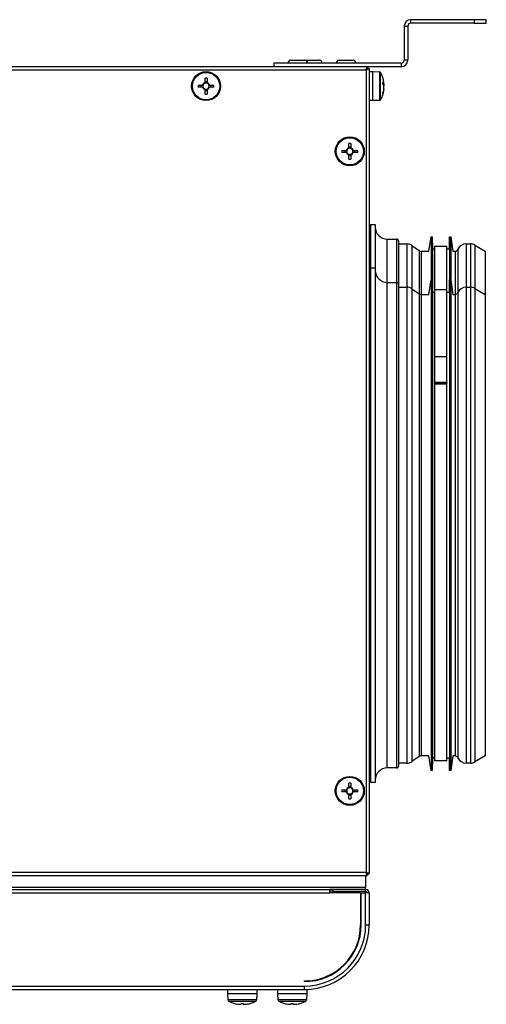
# Model space of a CAD drawing. Units: inches. Extents: x 1169 to 2774, y 1255 to 1754.
# Drawn here: x 2461 to 2480, y 1483 to 1524 of the extents above; entities that cross this region are included whole.
import ezdxf

# ---------------------------------------------------------------- set-up
doc = ezdxf.new("R2010")
doc.units = ezdxf.units.IN
doc.header["$MEASUREMENT"] = 0

msp = doc.modelspace()

# ---------------------------------------------------------------- linework, layer by layer
at = {"color": 7, "linetype": 'Continuous', "lineweight": 25}
for p, q in [((2477.128, 1523.566), (2477.128, 1523.716)), ((2479.758, 1523.716), (2477.128, 1523.716)), ((2479.758, 1523.566), (2477.128, 1523.566)), ((2479.758, 1523.716), (2479.758, 1523.566)), ((2480.258, 1523.716), (2479.758, 1523.716)), ((2479.758, 1523.566), (2480.258, 1523.566)), ((2480.258, 1523.566), (2480.258, 1523.716)), ((2476.858, 1523.446), (2477.008, 1523.446)), ((2476.858, 1523.446), (2476.858, 1522.036)), ((2477.008, 1523.446), (2477.008, 1522.036)), ((2472.165, 1522.036), (2472.752, 1522.036)), ((2472.758, 1522.036), (2472.765, 1522.036)), ((2472.765, 1522.036), (2473.352, 1522.036)), ((2474.165, 1522.036), (2474.752, 1522.036)), ((2477.008, 1522.036), (2476.858, 1522.036)), ((2331.034, 1521.64), (2475.282, 1521.64)), ((2471.458, 1521.766), (2334.858, 1521.766)), ((2476.738, 1521.916), (2471.458, 1521.916)), ((2471.458, 1521.916), (2471.458, 1521.766)), ((2476.738, 1521.766), (2471.458, 1521.766)), ((2475.282, 1521.64), (2475.282, 1488.418)), ((2475.338, 1521.696), (2475.307, 1521.696)), ((2475.331, 1521.766), (2475.331, 1521.696)), ((2475.338, 1521.664), (2475.338, 1521.696)), ((2475.408, 1521.689), (2475.338, 1521.689)), ((2475.408, 1521.689), (2475.408, 1488.369)), ((2475.408, 1521.566), (2475.568, 1521.566)), ((2475.568, 1521.566), (2475.841, 1521.556)), ((2475.568, 1520.411), (2475.568, 1521.566)), ((2476.738, 1521.916), (2476.738, 1521.766)), ((2468.617, 1521.11), (2468.617, 1521.292)), ((2468.617, 1521.156), (2468.699, 1521.156)), ((2468.699, 1521.292), (2468.699, 1521.11)), ((2476.019, 1521.059), (2476.019, 1521.116)), ((2468.332, 1521.007), (2468.514, 1521.007)), ((2468.514, 1520.925), (2468.332, 1520.925)), ((2468.468, 1520.925), (2468.468, 1521.007)), ((2468.617, 1520.639), (2468.617, 1520.822)), ((2468.699, 1520.775), (2468.617, 1520.775)), ((2468.699, 1520.822), (2468.699, 1520.639)), ((2468.802, 1521.007), (2468.985, 1521.007)), ((2468.985, 1520.925), (2468.802, 1520.925)), ((2468.849, 1521.007), (2468.849, 1520.925)), ((2476.019, 1521.061), (2476.019, 1520.983)), ((2476.019, 1520.848), (2476.019, 1520.983)), ((2476.019, 1520.848), (2476.019, 1520.816)), ((2475.568, 1520.366), (2475.408, 1520.366)), ((2475.568, 1520.366), (2475.568, 1520.411)), ((2475.841, 1520.375), (2475.568, 1520.366)), ((2474.282, 1518.307), (2474.464, 1518.307)), ((2474.418, 1518.225), (2474.418, 1518.307)), ((2474.567, 1518.41), (2474.567, 1518.592)), ((2474.567, 1518.456), (2474.649, 1518.456)), ((2474.649, 1518.592), (2474.649, 1518.41)), ((2474.752, 1518.307), (2474.935, 1518.307)), ((2474.799, 1518.307), (2474.799, 1518.225)), ((2474.464, 1518.225), (2474.282, 1518.225)), ((2474.567, 1517.939), (2474.567, 1518.122)), ((2474.649, 1518.075), (2474.567, 1518.075)), ((2474.649, 1518.122), (2474.649, 1517.939)), ((2474.935, 1518.225), (2474.752, 1518.225)), ((2475.458, 1515.235), (2475.658, 1515.235)), ((2475.458, 1515.235), (2475.458, 1513.442)), ((2475.658, 1515.235), (2475.658, 1513.442)), ((2475.408, 1514.635), (2475.458, 1514.635)), ((2476.158, 1514.635), (2476.538, 1514.635)), ((2477.885, 1514.134), (2477.97, 1514.734)), ((2477.97, 1514.734), (2478.02, 1514.734)), ((2477.97, 1514.734), (2477.97, 1512.942)), ((2478.02, 1514.734), (2478.028, 1514.234)), ((2478.02, 1514.734), (2478.02, 1512.942)), ((2478.728, 1514.234), (2478.737, 1514.734)), ((2478.737, 1514.734), (2478.787, 1514.734)), ((2478.737, 1514.734), (2478.737, 1512.942)), ((2478.787, 1514.734), (2478.871, 1514.134)), ((2478.787, 1514.734), (2478.787, 1512.942)), ((2476.638, 1512.742), (2476.638, 1514.535)), ((2476.638, 1514.434), (2476.97, 1514.434)), ((2477.182, 1514.367), (2477.481, 1514.158)), ((2478.028, 1514.234), (2478.128, 1514.234)), ((2478.028, 1514.234), (2478.028, 1512.442)), ((2478.128, 1514.334), (2478.628, 1514.334)), ((2478.128, 1512.542), (2478.128, 1514.334)), ((2478.628, 1512.542), (2478.628, 1514.334)), ((2478.628, 1514.234), (2478.728, 1514.234)), ((2478.728, 1514.234), (2478.728, 1512.442)), ((2479.423, 1514.434), (2479.598, 1514.434)), ((2479.783, 1514.385), (2480.213, 1514.136)), ((2477.556, 1514.134), (2477.885, 1514.134)), ((2478.871, 1514.134), (2478.965, 1514.134)), ((2480.213, 1514.136), (2480.213, 1512.344)), ((2475.458, 1513.442), (2475.658, 1513.442)), ((2475.458, 1513.442), (2475.458, 1492.142)), ((2475.658, 1513.442), (2475.658, 1492.142)), ((2475.408, 1512.842), (2475.458, 1512.842)), ((2476.158, 1512.842), (2476.538, 1512.842)), ((2476.638, 1494.462), (2476.638, 1512.742)), ((2476.638, 1512.642), (2476.97, 1512.642)), ((2477.182, 1512.575), (2477.481, 1512.365)), ((2477.885, 1512.342), (2477.97, 1512.942)), ((2477.97, 1512.942), (2478.02, 1512.942)), ((2477.97, 1512.942), (2477.97, 1492.642)), ((2478.02, 1512.942), (2478.028, 1512.442)), ((2478.02, 1512.942), (2478.02, 1492.642)), ((2478.728, 1512.442), (2478.737, 1512.942)), ((2478.737, 1512.942), (2478.787, 1512.942)), ((2478.737, 1512.942), (2478.737, 1492.642)), ((2478.787, 1512.942), (2478.871, 1512.342)), ((2478.787, 1512.942), (2478.787, 1492.642)), ((2479.423, 1512.642), (2479.598, 1512.642)), ((2479.783, 1512.592), (2480.213, 1512.344)), ((2477.556, 1512.342), (2477.885, 1512.342)), ((2478.028, 1512.442), (2478.128, 1512.442)), ((2478.028, 1512.442), (2478.028, 1493.142)), ((2478.128, 1512.542), (2478.628, 1512.542)), ((2478.128, 1509.762), (2478.128, 1512.542)), ((2478.628, 1509.762), (2478.628, 1512.542)), ((2478.628, 1512.442), (2478.728, 1512.442)), ((2478.728, 1512.442), (2478.728, 1493.142)), ((2478.871, 1512.342), (2478.965, 1512.342)), ((2480.213, 1512.344), (2480.213, 1496.038)), ((2478.628, 1509.762), (2478.128, 1509.762)), ((2478.128, 1509.761), (2478.128, 1509.762)), ((2478.628, 1509.761), (2478.128, 1509.761)), ((2478.128, 1508.7), (2478.128, 1509.761)), ((2478.628, 1509.761), (2478.628, 1509.762)), ((2478.628, 1508.7), (2478.628, 1509.761)), ((2478.628, 1508.7), (2478.128, 1508.7)), ((2478.128, 1508.7), (2478.128, 1508.665)), ((2478.628, 1508.665), (2478.128, 1508.665)), ((2478.128, 1508.632), (2478.128, 1508.665)), ((2478.628, 1508.632), (2478.128, 1508.632)), ((2478.128, 1508.622), (2478.128, 1508.632)), ((2478.628, 1508.622), (2478.128, 1508.622)), ((2478.128, 1493.042), (2478.128, 1508.622)), ((2478.628, 1508.7), (2478.628, 1508.665)), ((2478.628, 1508.632), (2478.628, 1508.665)), ((2478.628, 1508.622), (2478.628, 1508.632)), ((2478.628, 1493.042), (2478.628, 1508.622)), ((2480.213, 1496.038), (2480.213, 1493.24)), ((2476.638, 1492.842), (2476.638, 1494.462)), ((2477.481, 1493.218), (2477.182, 1493.009)), ((2477.885, 1493.242), (2477.556, 1493.242)), ((2477.97, 1492.642), (2477.885, 1493.242)), ((2478.028, 1493.142), (2478.02, 1492.642)), ((2478.128, 1493.142), (2478.028, 1493.142)), ((2478.628, 1493.042), (2478.128, 1493.042)), ((2478.728, 1493.142), (2478.628, 1493.142)), ((2478.737, 1492.642), (2478.728, 1493.142)), ((2478.871, 1493.242), (2478.787, 1492.642)), ((2478.965, 1493.242), (2478.871, 1493.242)), ((2480.213, 1493.24), (2479.783, 1492.991)), ((2475.458, 1492.742), (2475.408, 1492.742)), ((2476.538, 1492.742), (2476.158, 1492.742)), ((2476.97, 1492.942), (2476.638, 1492.942)), ((2478.02, 1492.642), (2477.97, 1492.642)), ((2478.787, 1492.642), (2478.737, 1492.642)), ((2479.598, 1492.942), (2479.423, 1492.942)), ((2474.282, 1491.833), (2474.464, 1491.833)), ((2474.418, 1491.751), (2474.418, 1491.833)), ((2474.567, 1491.936), (2474.567, 1492.118)), ((2474.567, 1491.982), (2474.649, 1491.982)), ((2474.649, 1492.118), (2474.649, 1491.936)), ((2474.752, 1491.833), (2474.935, 1491.833)), ((2474.799, 1491.833), (2474.799, 1491.751)), ((2475.658, 1492.142), (2475.458, 1492.142)), ((2474.464, 1491.751), (2474.282, 1491.751)), ((2474.567, 1491.465), (2474.567, 1491.648)), ((2474.649, 1491.601), (2474.567, 1491.601)), ((2474.649, 1491.648), (2474.649, 1491.465)), ((2474.935, 1491.751), (2474.752, 1491.751)), ((2330.986, 1488.292), (2475.331, 1488.292)), ((2475.282, 1488.418), (2331.034, 1488.418)), ((2475.258, 1488.292), (2475.258, 1487.792)), ((2475.307, 1488.362), (2475.338, 1488.362)), ((2475.331, 1488.292), (2475.331, 1488.362)), ((2475.338, 1488.362), (2475.338, 1488.393)), ((2475.408, 1488.369), (2475.338, 1488.369)), ((2475.258, 1487.792), (2331.058, 1487.792)), ((2332.538, 1487.712), (2473.778, 1487.712)), ((2473.908, 1487.712), (2473.778, 1487.712)), ((2473.778, 1487.568), (2473.778, 1487.712)), ((2473.908, 1487.712), (2473.908, 1487.632)), ((2475.264, 1487.712), (2473.908, 1487.712)), ((2475.258, 1487.712), (2475.258, 1487.792)), ((2475.264, 1487.632), (2475.264, 1487.712)), ((2332.538, 1487.568), (2473.778, 1487.568)), ((2473.778, 1487.648), (2473.908, 1487.648)), ((2475.053, 1487.568), (2473.778, 1487.568)), ((2475.264, 1487.632), (2473.908, 1487.632)), ((2475.053, 1487.568), (2475.053, 1486.248)), ((2475.078, 1487.568), (2475.264, 1487.568)), ((2475.078, 1486.248), (2475.078, 1487.568)), ((2475.258, 1487.568), (2475.258, 1487.632)), ((2475.264, 1486.248), (2475.264, 1487.568)), ((2475.408, 1487.568), (2475.264, 1487.568)), ((2475.408, 1487.568), (2475.408, 1486.248)), ((2475.264, 1486.248), (2475.408, 1486.248)), ((2333.588, 1483.712), (2472.728, 1483.712)), ((2472.728, 1483.898), (2472.728, 1483.923)), ((2472.728, 1483.568), (2472.728, 1483.712)), ((2333.588, 1483.568), (2472.728, 1483.568)), ((2469.558, 1483.408), (2469.558, 1483.568)), ((2469.568, 1483.136), (2469.558, 1483.408)), ((2469.558, 1483.408), (2470.158, 1483.408)), ((2470.158, 1483.408), (2470.758, 1483.408)), ((2470.758, 1483.408), (2470.749, 1483.136)), ((2470.758, 1483.568), (2470.758, 1483.408)), ((2471.628, 1483.408), (2471.628, 1483.568)), ((2471.638, 1483.136), (2471.628, 1483.408)), ((2471.628, 1483.408), (2472.228, 1483.408)), ((2472.228, 1483.408), (2472.828, 1483.408)), ((2472.728, 1483.568), (2472.828, 1483.568)), ((2472.828, 1483.408), (2472.819, 1483.136)), ((2472.828, 1483.568), (2472.828, 1483.408)), ((2469.832, 1482.995), (2469.832, 1482.994)), ((2470.014, 1482.957), (2470.117, 1482.957)), ((2470.117, 1482.957), (2470.117, 1482.995)), ((2470.199, 1482.995), (2470.199, 1482.957)), ((2470.199, 1482.957), (2470.302, 1482.957)), ((2470.485, 1482.994), (2470.485, 1482.995)), ((2471.902, 1482.995), (2471.902, 1482.994)), ((2472.084, 1482.957), (2472.187, 1482.957)), ((2472.187, 1482.957), (2472.187, 1482.995)), ((2472.269, 1482.995), (2472.269, 1482.957)), ((2472.269, 1482.957), (2472.372, 1482.957)), ((2472.555, 1482.994), (2472.555, 1482.995))]:
    msp.add_line(p, q, dxfattribs=at)
at = {"color": 8, "linetype": 'Continuous', "lineweight": 25}
for p, q in [((2475.841, 1521.556), (2475.841, 1520.42)), ((2475.883, 1520.401), (2475.883, 1521.531)), ((2475.841, 1520.42), (2475.841, 1520.375)), ((2476.158, 1512.842), (2476.158, 1514.635)), ((2476.538, 1514.635), (2476.538, 1512.842)), ((2476.97, 1514.434), (2476.97, 1512.642)), ((2477.182, 1514.367), (2477.182, 1512.575)), ((2479.081, 1514.21), (2479.081, 1512.418)), ((2479.423, 1514.434), (2479.423, 1512.642)), ((2479.598, 1514.434), (2479.598, 1512.642)), ((2479.783, 1514.385), (2479.783, 1512.592)), ((2477.481, 1514.158), (2477.481, 1512.365)), ((2477.556, 1514.134), (2477.556, 1512.342)), ((2478.965, 1514.134), (2478.965, 1512.342)), ((2476.158, 1494.378), (2476.158, 1512.842)), ((2476.538, 1512.842), (2476.538, 1494.378)), ((2476.97, 1512.642), (2476.97, 1495.827)), ((2477.182, 1512.575), (2477.182, 1495.874)), ((2479.423, 1512.642), (2479.423, 1495.827)), ((2479.598, 1512.642), (2479.598, 1495.827)), ((2479.783, 1512.592), (2479.783, 1495.862)), ((2477.481, 1512.365), (2477.481, 1496.022)), ((2477.556, 1512.342), (2477.556, 1496.039)), ((2478.965, 1512.342), (2478.965, 1496.039)), ((2479.081, 1512.418), (2479.081, 1495.985)), ((2477.182, 1495.874), (2477.182, 1493.009)), ((2477.481, 1496.022), (2477.481, 1493.218)), ((2477.556, 1496.039), (2477.556, 1493.242)), ((2478.965, 1496.039), (2478.965, 1493.242)), ((2479.081, 1495.985), (2479.081, 1493.166)), ((2479.783, 1495.862), (2479.783, 1492.991)), ((2476.97, 1495.827), (2476.97, 1492.942)), ((2479.423, 1495.827), (2479.423, 1492.942)), ((2479.598, 1495.827), (2479.598, 1492.942)), ((2476.158, 1492.742), (2476.158, 1494.378)), ((2476.538, 1494.378), (2476.538, 1492.742)), ((2470.158, 1483.136), (2469.568, 1483.136)), ((2469.594, 1483.094), (2470.723, 1483.094)), ((2470.749, 1483.136), (2470.158, 1483.136)), ((2472.228, 1483.136), (2471.638, 1483.136)), ((2471.664, 1483.094), (2472.793, 1483.094)), ((2472.819, 1483.136), (2472.228, 1483.136))]:
    msp.add_line(p, q, dxfattribs=at)
at = {"color": 7, "linetype": 'Continuous', "lineweight": 25}
for centre, radius in [((2468.658, 1520.966), 0.6), ((2468.658, 1520.966), 0.59), ((2468.658, 1520.966), 0.565), ((2474.608, 1518.266), 0.6), ((2474.608, 1518.266), 0.59), ((2474.608, 1518.266), 0.565), ((2474.608, 1491.792), 0.6), ((2474.608, 1491.792), 0.59), ((2474.608, 1491.792), 0.565)]:
    msp.add_circle(centre, radius, dxfattribs=at)
for centre, radius, start, end in [((2477.128, 1523.446), 0.27, 90, 180), ((2477.128, 1523.446), 0.12, 90, 180), ((2472.165, 1521.929), 0.107, 90, 186.9637), ((2472.752, 1521.929), 0.107, 353.0363, 90), ((2473.352, 1521.929), 0.107, 353.0363, 90), ((2474.165, 1521.929), 0.107, 90, 186.9637), ((2474.752, 1521.929), 0.107, 353.0363, 90), ((2476.738, 1522.036), 0.12, 270, 0), ((2476.738, 1522.036), 0.27, 270, 0), ((2475.839, 1521.506), 0.05, 28.9679, 88), ((2474.862, 1520.966), 1.166, 7.3786, 28.9679), ((2468.658, 1520.966), 0.15, 105.8897, 164.1103), ((2468.658, 1518.721), 2.571, 89.0863, 90.9137), ((2468.658, 1520.966), 0.15, 15.8897, 74.1103), ((2474.887, 1521.09), 1.095, 358.0173, 1.9827), ((2475.795, 1520.983), 0.236, 18.7736, 38.0966), ((2470.903, 1520.966), 2.571, 179.0863, 180.9137), ((2468.658, 1520.966), 0.15, 195.8897, 254.1103), ((2468.658, 1520.966), 0.128, 161.3257, 198.6743), ((2468.658, 1520.966), 0.128, 108.6743, 161.3257), ((2468.658, 1520.966), 0.128, 198.6743, 251.3257), ((2468.658, 1520.966), 0.128, 71.3257, 108.6743), ((2468.658, 1520.966), 0.128, 251.3257, 288.6743), ((2468.658, 1520.966), 0.128, 18.6743, 71.3257), ((2468.658, 1520.966), 0.15, 285.8897, 344.1103), ((2468.658, 1520.966), 0.128, 288.6743, 341.3257), ((2468.658, 1520.966), 0.128, 341.3257, 18.6743), ((2466.414, 1520.966), 2.571, 359.0863, 0.9137), ((2474.862, 1520.966), 1.166, 331.0321, 352.6214), ((2475.795, 1520.907), 0.236, 18.7736, 38.0966), ((2475.022, 1520.983), 1.006, 342.4661, 352.3128), ((2475.022, 1520.952), 1.006, 342.4661, 352.3128), ((2468.658, 1523.21), 2.571, 269.0863, 270.9137), ((2475.839, 1520.425), 0.05, 272, 331.0321), ((2475.795, 1520.664), 0.187, 355.2031, 4.7969), ((2476.853, 1518.266), 2.571, 179.0863, 180.9137), ((2474.608, 1518.266), 0.15, 105.8897, 164.1103), ((2474.608, 1518.266), 0.128, 161.3257, 198.6743), ((2474.608, 1518.266), 0.128, 108.6743, 161.3257), ((2474.608, 1516.021), 2.571, 89.0863, 90.9137), ((2474.608, 1518.266), 0.128, 71.3257, 108.6743), ((2474.608, 1518.266), 0.15, 15.8897, 74.1103), ((2474.608, 1518.266), 0.128, 18.6743, 71.3257), ((2474.608, 1518.266), 0.128, 341.3257, 18.6743), ((2472.364, 1518.266), 2.571, 359.0863, 0.9137), ((2474.608, 1518.266), 0.15, 195.8897, 254.1103), ((2474.608, 1518.266), 0.128, 198.6743, 251.3257), ((2474.608, 1518.266), 0.128, 251.3257, 288.6743), ((2474.608, 1520.51), 2.571, 269.0863, 270.9137), ((2474.608, 1518.266), 0.15, 285.8897, 344.1103), ((2474.608, 1518.266), 0.128, 288.6743, 341.3257), ((2476.158, 1515.135), 0.5, 180, 270), ((2476.538, 1514.535), 0.1, 0, 90), ((2476.97, 1514.064), 0.37, 55, 90), ((2478.965, 1514.261), 0.126, 270, 336.4218), ((2479.423, 1514.061), 0.374, 90, 156.4218), ((2479.598, 1514.064), 0.37, 60, 90), ((2477.556, 1514.264), 0.13, 235, 270), ((2476.158, 1513.342), 0.5, 180, 270), ((2476.538, 1512.742), 0.1, 0, 90), ((2476.97, 1512.272), 0.37, 55, 90), ((2479.423, 1512.268), 0.374, 90, 156.4218), ((2479.598, 1512.272), 0.37, 60, 90), ((2477.556, 1512.472), 0.13, 235, 270), ((2478.965, 1512.468), 0.126, 270, 336.4218), ((2476.97, 1493.312), 0.37, 270, 305), ((2477.556, 1493.112), 0.13, 90, 125), ((2478.965, 1493.115), 0.126, 23.5782, 90), ((2479.423, 1493.315), 0.374, 203.5782, 270), ((2479.598, 1493.312), 0.37, 270, 300), ((2476.158, 1492.242), 0.5, 90, 180), ((2476.538, 1492.842), 0.1, 270, 0), ((2476.853, 1491.792), 2.571, 179.0863, 180.9137), ((2474.608, 1491.792), 0.15, 105.8897, 164.1103), ((2474.608, 1491.792), 0.128, 161.3257, 198.6743), ((2474.608, 1491.792), 0.128, 108.6743, 161.3257), ((2474.608, 1489.547), 2.571, 89.0863, 90.9137), ((2474.608, 1491.792), 0.128, 71.3257, 108.6743), ((2474.608, 1491.792), 0.15, 15.8897, 74.1103), ((2474.608, 1491.792), 0.128, 18.6743, 71.3257), ((2474.608, 1491.792), 0.128, 341.3257, 18.6743), ((2472.364, 1491.792), 2.571, 359.0863, 0.9137), ((2474.608, 1491.792), 0.15, 195.8897, 254.1103), ((2474.608, 1491.792), 0.128, 198.6743, 251.3257), ((2474.608, 1491.792), 0.128, 251.3257, 288.6743), ((2474.608, 1494.036), 2.571, 269.0863, 270.9137), ((2474.608, 1491.792), 0.15, 285.8897, 344.1103), ((2474.608, 1491.792), 0.128, 288.6743, 341.3257), ((2475.264, 1487.568), 0.144, 0, 90), ((2475.264, 1487.568), 0.064, 0, 90), ((2472.728, 1486.248), 2.536, 270, 0), ((2472.728, 1486.248), 2.325, 270, 0), ((2472.728, 1486.248), 2.35, 270, 0), ((2472.728, 1486.248), 2.68, 270, 0), ((2469.618, 1483.137), 0.05, 182, 241.0321), ((2470.158, 1484.114), 1.166, 241.0321, 253.7287), ((2470.158, 1484.114), 1.165, 253.7351, 262.9004), ((2470.158, 1484.277), 1.282, 268.1675, 271.8325), ((2470.158, 1484.114), 1.165, 277.0996, 286.2649), ((2470.158, 1484.114), 1.166, 286.2713, 298.9679), ((2470.699, 1483.137), 0.05, 298.9679, 358), ((2471.688, 1483.137), 0.05, 182, 241.0321), ((2472.228, 1484.114), 1.166, 241.0321, 253.7287), ((2472.228, 1484.114), 1.165, 253.7351, 262.9004), ((2472.228, 1484.277), 1.282, 268.1675, 271.8325), ((2472.228, 1484.114), 1.165, 277.0996, 286.2649), ((2472.228, 1484.114), 1.166, 286.2713, 298.9679), ((2472.769, 1483.137), 0.05, 298.9679, 358)]:
    msp.add_arc(centre, radius, start, end, dxfattribs=at)
for points in [[(2475.282, 1521.64), (2475.287, 1521.656), (2475.295, 1521.689), (2475.307, 1521.731), (2475.319, 1521.76), (2475.327, 1521.764), (2475.331, 1521.766)], [(2475.408, 1521.689), (2475.407, 1521.685), (2475.403, 1521.676), (2475.374, 1521.664), (2475.332, 1521.652), (2475.299, 1521.644), (2475.282, 1521.64)], [(2475.331, 1488.292), (2475.327, 1488.294), (2475.319, 1488.297), (2475.307, 1488.327), (2475.295, 1488.368), (2475.287, 1488.401), (2475.282, 1488.418)], [(2475.282, 1488.418), (2475.299, 1488.414), (2475.332, 1488.406), (2475.374, 1488.393), (2475.403, 1488.381), (2475.407, 1488.373), (2475.408, 1488.369)], [(2475.398, 1488.369), (2475.391, 1488.354), (2475.375, 1488.325), (2475.346, 1488.31), (2475.331, 1488.302)]]:
    msp.add_open_spline(points, degree=3, dxfattribs=at)
for points, knots in [([(2468.617, 1521.087), (2468.617, 1521.087), (2468.617, 1521.094), (2468.617, 1521.101), (2468.617, 1521.109), (2468.617, 1521.11)], [0, 0, 0, 0, 0.001985, 0.886977, 1, 1, 1, 1]), ([(2468.699, 1521.11), (2468.699, 1521.109), (2468.699, 1521.101), (2468.699, 1521.094), (2468.699, 1521.087), (2468.699, 1521.087)], [0, 0, 0, 0, 0.113023, 0.998015, 1, 1, 1, 1]), ([(2468.514, 1521.007), (2468.515, 1521.007), (2468.523, 1521.007), (2468.53, 1521.007), (2468.537, 1521.007), (2468.537, 1521.007)], [0, 0, 0, 0, 0.1130229, 0.9980148, 1, 1, 1, 1]), ([(2468.537, 1520.925), (2468.537, 1520.925), (2468.53, 1520.925), (2468.523, 1520.925), (2468.515, 1520.925), (2468.514, 1520.925)], [0, 0, 0, 0, 0.0019852, 0.8869771, 1, 1, 1, 1]), ([(2468.617, 1520.822), (2468.617, 1520.823), (2468.617, 1520.83), (2468.617, 1520.838), (2468.617, 1520.844), (2468.617, 1520.844)], [0, 0, 0, 0, 0.113023, 0.998015, 1, 1, 1, 1]), ([(2468.699, 1520.844), (2468.699, 1520.844), (2468.699, 1520.838), (2468.699, 1520.83), (2468.699, 1520.823), (2468.699, 1520.822)], [0, 0, 0, 0, 0.0019852, 0.8869771, 1, 1, 1, 1]), ([(2468.78, 1521.007), (2468.78, 1521.007), (2468.787, 1521.007), (2468.794, 1521.007), (2468.802, 1521.007), (2468.802, 1521.007)], [0, 0, 0, 0, 0.0019852, 0.8869771, 1, 1, 1, 1]), ([(2468.802, 1520.925), (2468.802, 1520.925), (2468.794, 1520.925), (2468.787, 1520.925), (2468.78, 1520.925), (2468.78, 1520.925)], [0, 0, 0, 0, 0.1130229, 0.9980148, 1, 1, 1, 1]), ([(2476.019, 1521.059), (2476.007, 1521.058), (2475.995, 1521.058), (2475.982, 1521.058), (2475.981, 1521.058)], [0, 0, 0, 0, 0.93029, 1, 1, 1, 1]), ([(2474.464, 1518.307), (2474.465, 1518.307), (2474.473, 1518.307), (2474.48, 1518.307), (2474.487, 1518.307), (2474.487, 1518.307)], [0, 0, 0, 0, 0.1130229, 0.9980148, 1, 1, 1, 1]), ([(2474.567, 1518.387), (2474.567, 1518.387), (2474.567, 1518.394), (2474.567, 1518.401), (2474.567, 1518.409), (2474.567, 1518.41)], [0, 0, 0, 0, 0.001985, 0.886977, 1, 1, 1, 1]), ([(2474.649, 1518.41), (2474.649, 1518.409), (2474.649, 1518.401), (2474.649, 1518.394), (2474.649, 1518.387), (2474.649, 1518.387)], [0, 0, 0, 0, 0.113023, 0.998015, 1, 1, 1, 1]), ([(2474.73, 1518.307), (2474.73, 1518.307), (2474.737, 1518.307), (2474.744, 1518.307), (2474.752, 1518.307), (2474.752, 1518.307)], [0, 0, 0, 0, 0.0019852, 0.8869771, 1, 1, 1, 1]), ([(2474.487, 1518.225), (2474.487, 1518.225), (2474.48, 1518.225), (2474.473, 1518.225), (2474.465, 1518.225), (2474.464, 1518.225)], [0, 0, 0, 0, 0.0019852, 0.8869771, 1, 1, 1, 1]), ([(2474.567, 1518.122), (2474.567, 1518.123), (2474.567, 1518.13), (2474.567, 1518.138), (2474.567, 1518.144), (2474.567, 1518.144)], [0, 0, 0, 0, 0.113023, 0.998015, 1, 1, 1, 1]), ([(2474.649, 1518.144), (2474.649, 1518.144), (2474.649, 1518.138), (2474.649, 1518.13), (2474.649, 1518.123), (2474.649, 1518.122)], [0, 0, 0, 0, 0.001985, 0.886977, 1, 1, 1, 1]), ([(2474.752, 1518.225), (2474.752, 1518.225), (2474.744, 1518.225), (2474.737, 1518.225), (2474.73, 1518.225), (2474.73, 1518.225)], [0, 0, 0, 0, 0.1130229, 0.9980148, 1, 1, 1, 1]), ([(2474.464, 1491.833), (2474.465, 1491.833), (2474.473, 1491.833), (2474.48, 1491.833), (2474.487, 1491.833), (2474.487, 1491.833)], [0, 0, 0, 0, 0.1130229, 0.9980148, 1, 1, 1, 1]), ([(2474.567, 1491.913), (2474.567, 1491.913), (2474.567, 1491.92), (2474.567, 1491.927), (2474.567, 1491.935), (2474.567, 1491.936)], [0, 0, 0, 0, 0.001985, 0.886977, 1, 1, 1, 1]), ([(2474.649, 1491.936), (2474.649, 1491.935), (2474.649, 1491.927), (2474.649, 1491.92), (2474.649, 1491.913), (2474.649, 1491.913)], [0, 0, 0, 0, 0.113023, 0.998015, 1, 1, 1, 1]), ([(2474.73, 1491.833), (2474.73, 1491.833), (2474.737, 1491.833), (2474.744, 1491.833), (2474.752, 1491.833), (2474.752, 1491.833)], [0, 0, 0, 0, 0.0019852, 0.8869771, 1, 1, 1, 1]), ([(2474.487, 1491.751), (2474.487, 1491.751), (2474.48, 1491.751), (2474.473, 1491.751), (2474.465, 1491.751), (2474.464, 1491.751)], [0, 0, 0, 0, 0.0019852, 0.8869771, 1, 1, 1, 1]), ([(2474.567, 1491.648), (2474.567, 1491.649), (2474.567, 1491.656), (2474.567, 1491.664), (2474.567, 1491.67), (2474.567, 1491.67)], [0, 0, 0, 0, 0.113023, 0.998015, 1, 1, 1, 1]), ([(2474.649, 1491.67), (2474.649, 1491.67), (2474.649, 1491.664), (2474.649, 1491.656), (2474.649, 1491.649), (2474.649, 1491.648)], [0, 0, 0, 0, 0.001985, 0.886977, 1, 1, 1, 1]), ([(2474.752, 1491.751), (2474.752, 1491.751), (2474.744, 1491.751), (2474.737, 1491.751), (2474.73, 1491.751), (2474.73, 1491.751)], [0, 0, 0, 0, 0.1130229, 0.9980148, 1, 1, 1, 1])]:
    msp.add_open_spline(points, degree=3, knots=knots, dxfattribs=at)

doc.saveas('drawing.dxf')
